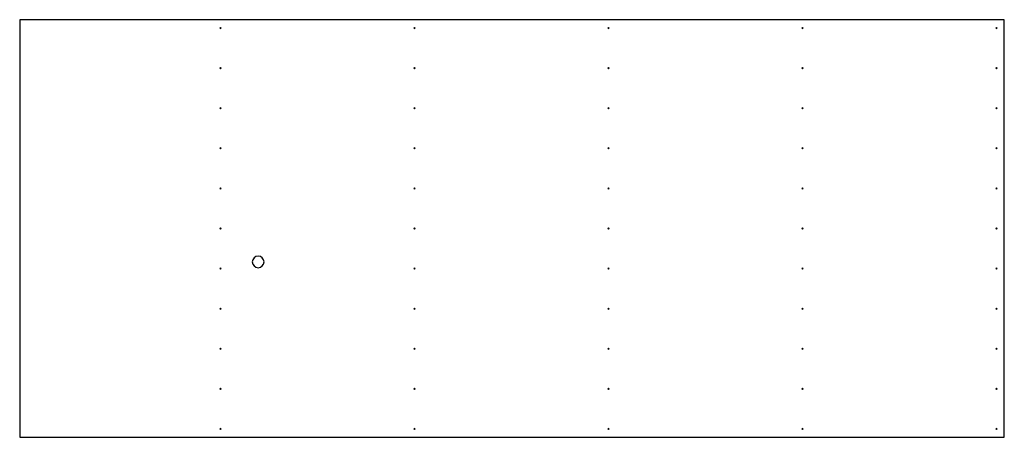
# Model space of a CAD drawing. Units: millimetres. Extents: x 0 to 2947, y -56 to 1194.
import ezdxf

# ---------------------------------------------------------------- set-up
doc = ezdxf.new("R2010")
doc.units = ezdxf.units.MM

msp = doc.modelspace()

# ---------------------------------------------------------------- linework, layer by layer
at = {"color": 7, "linetype": 'Continuous', "lineweight": 25}
for p, q in [((2947.2, 1194), (0, 1194)), ((0, 1194), (0, -56)), ((2947.2, -56), (2947.2, 1194)), ((0, -56), (2947.2, -56))]:
    msp.add_line(p, q, dxfattribs=at)
for points, knots in [([(602.9, 1169), (602.9, 1166.8), (598.7, 1166.8), (598.7, 1169), (598.7, 1171.2), (602.9, 1171.2), (602.9, 1169)], [0, 0, 0, 0, 1, 1, 1, 2, 2, 2, 2]), ([(1183.7, 1169), (1183.7, 1166.8), (1179.5, 1166.8), (1179.5, 1169), (1179.5, 1171.2), (1183.7, 1171.2), (1183.7, 1169)], [0, 0, 0, 0, 1, 1, 1, 2, 2, 2, 2]), ([(1764.6, 1169), (1764.6, 1166.8), (1760.4, 1166.8), (1760.4, 1169), (1760.4, 1171.2), (1764.6, 1171.2), (1764.6, 1169)], [0, 0, 0, 0, 1, 1, 1, 2, 2, 2, 2]), ([(2345.4, 1169), (2345.4, 1166.8), (2341.2, 1166.8), (2341.2, 1169), (2341.2, 1171.2), (2345.4, 1171.2), (2345.4, 1169)], [0, 0, 0, 0, 1, 1, 1, 2, 2, 2, 2]), ([(2926.2, 1169), (2926.2, 1166.8), (2922, 1166.8), (2922, 1169), (2922, 1171.2), (2926.2, 1171.2), (2926.2, 1169)], [0, 0, 0, 0, 1, 1, 1, 2, 2, 2, 2]), ([(602.9, 1049), (602.9, 1046.8), (598.7, 1046.8), (598.7, 1049), (598.7, 1051.2), (602.9, 1051.2), (602.9, 1049)], [0, 0, 0, 0, 1, 1, 1, 2, 2, 2, 2]), ([(1183.7, 1049), (1183.7, 1046.8), (1179.5, 1046.8), (1179.5, 1049), (1179.5, 1051.2), (1183.7, 1051.2), (1183.7, 1049)], [0, 0, 0, 0, 1, 1, 1, 2, 2, 2, 2]), ([(1764.6, 1049), (1764.6, 1046.8), (1760.4, 1046.8), (1760.4, 1049), (1760.4, 1051.2), (1764.6, 1051.2), (1764.6, 1049)], [0, 0, 0, 0, 1, 1, 1, 2, 2, 2, 2]), ([(2345.4, 1049), (2345.4, 1046.8), (2341.2, 1046.8), (2341.2, 1049), (2341.2, 1051.2), (2345.4, 1051.2), (2345.4, 1049)], [0, 0, 0, 0, 1, 1, 1, 2, 2, 2, 2]), ([(2926.2, 1049), (2926.2, 1046.8), (2922, 1046.8), (2922, 1049), (2922, 1051.2), (2926.2, 1051.2), (2926.2, 1049)], [0, 0, 0, 0, 1, 1, 1, 2, 2, 2, 2]), ([(602.9, 929), (602.9, 926.8), (598.7, 926.8), (598.7, 929), (598.7, 931.2), (602.9, 931.2), (602.9, 929)], [0, 0, 0, 0, 1, 1, 1, 2, 2, 2, 2]), ([(1183.7, 929), (1183.7, 926.8), (1179.5, 926.8), (1179.5, 929), (1179.5, 931.2), (1183.7, 931.2), (1183.7, 929)], [0, 0, 0, 0, 1, 1, 1, 2, 2, 2, 2]), ([(1764.6, 929), (1764.6, 926.8), (1760.4, 926.8), (1760.4, 929), (1760.4, 931.2), (1764.6, 931.2), (1764.6, 929)], [0, 0, 0, 0, 1, 1, 1, 2, 2, 2, 2]), ([(2345.4, 929), (2345.4, 926.8), (2341.2, 926.8), (2341.2, 929), (2341.2, 931.2), (2345.4, 931.2), (2345.4, 929)], [0, 0, 0, 0, 1, 1, 1, 2, 2, 2, 2]), ([(2926.2, 929), (2926.2, 926.8), (2922, 926.8), (2922, 929), (2922, 931.2), (2926.2, 931.2), (2926.2, 929)], [0, 0, 0, 0, 1, 1, 1, 2, 2, 2, 2]), ([(602.9, 809), (602.9, 806.8), (598.7, 806.8), (598.7, 809), (598.7, 811.2), (602.9, 811.2), (602.9, 809)], [0, 0, 0, 0, 1, 1, 1, 2, 2, 2, 2]), ([(1183.7, 809), (1183.7, 806.8), (1179.5, 806.8), (1179.5, 809), (1179.5, 811.2), (1183.7, 811.2), (1183.7, 809)], [0, 0, 0, 0, 1, 1, 1, 2, 2, 2, 2]), ([(1764.6, 809), (1764.6, 806.8), (1760.4, 806.8), (1760.4, 809), (1760.4, 811.2), (1764.6, 811.2), (1764.6, 809)], [0, 0, 0, 0, 1, 1, 1, 2, 2, 2, 2]), ([(2345.4, 809), (2345.4, 806.8), (2341.2, 806.8), (2341.2, 809), (2341.2, 811.2), (2345.4, 811.2), (2345.4, 809)], [0, 0, 0, 0, 1, 1, 1, 2, 2, 2, 2]), ([(2926.2, 809), (2926.2, 806.8), (2922, 806.8), (2922, 809), (2922, 811.2), (2926.2, 811.2), (2926.2, 809)], [0, 0, 0, 0, 1, 1, 1, 2, 2, 2, 2]), ([(602.9, 689), (602.9, 686.8), (598.7, 686.8), (598.7, 689), (598.7, 691.2), (602.9, 691.2), (602.9, 689)], [0, 0, 0, 0, 1, 1, 1, 2, 2, 2, 2]), ([(1183.7, 689), (1183.7, 686.8), (1179.5, 686.8), (1179.5, 689), (1179.5, 691.2), (1183.7, 691.2), (1183.7, 689)], [0, 0, 0, 0, 1, 1, 1, 2, 2, 2, 2]), ([(1764.6, 689), (1764.6, 686.8), (1760.4, 686.8), (1760.4, 689), (1760.4, 691.2), (1764.6, 691.2), (1764.6, 689)], [0, 0, 0, 0, 1, 1, 1, 2, 2, 2, 2]), ([(2345.4, 689), (2345.4, 686.8), (2341.2, 686.8), (2341.2, 689), (2341.2, 691.2), (2345.4, 691.2), (2345.4, 689)], [0, 0, 0, 0, 1, 1, 1, 2, 2, 2, 2]), ([(2926.2, 689), (2926.2, 686.8), (2922, 686.8), (2922, 689), (2922, 691.2), (2926.2, 691.2), (2926.2, 689)], [0, 0, 0, 0, 1, 1, 1, 2, 2, 2, 2]), ([(602.9, 569), (602.9, 566.8), (598.7, 566.8), (598.7, 569), (598.7, 571.2), (602.9, 571.2), (602.9, 569)], [0, 0, 0, 0, 1, 1, 1, 2, 2, 2, 2]), ([(1183.7, 569), (1183.7, 566.8), (1179.5, 566.8), (1179.5, 569), (1179.5, 571.2), (1183.7, 571.2), (1183.7, 569)], [0, 0, 0, 0, 1, 1, 1, 2, 2, 2, 2]), ([(1764.6, 569), (1764.6, 566.8), (1760.4, 566.8), (1760.4, 569), (1760.4, 571.2), (1764.6, 571.2), (1764.6, 569)], [0, 0, 0, 0, 1, 1, 1, 2, 2, 2, 2]), ([(2345.4, 569), (2345.4, 566.8), (2341.2, 566.8), (2341.2, 569), (2341.2, 571.2), (2345.4, 571.2), (2345.4, 569)], [0, 0, 0, 0, 1, 1, 1, 2, 2, 2, 2]), ([(2926.2, 569), (2926.2, 566.8), (2922, 566.8), (2922, 569), (2922, 571.2), (2926.2, 571.2), (2926.2, 569)], [0, 0, 0, 0, 1, 1, 1, 2, 2, 2, 2]), ([(731.3, 469), (731.3, 459.7), (723, 451.5), (713.8, 451.5), (704.5, 451.5), (696.3, 459.7), (696.3, 469), (696.3, 478.3), (704.5, 486.5), (713.8, 486.5), (723, 486.5), (731.3, 478.3), (731.3, 469)], [0, 0, 0, 0, 1, 1, 1, 2, 2, 2, 3, 3, 3, 4, 4, 4, 4]), ([(602.9, 449), (602.9, 446.8), (598.7, 446.8), (598.7, 449), (598.7, 451.2), (602.9, 451.2), (602.9, 449)], [0, 0, 0, 0, 1, 1, 1, 2, 2, 2, 2]), ([(1183.7, 449), (1183.7, 446.8), (1179.5, 446.8), (1179.5, 449), (1179.5, 451.2), (1183.7, 451.2), (1183.7, 449)], [0, 0, 0, 0, 1, 1, 1, 2, 2, 2, 2]), ([(1764.6, 449), (1764.6, 446.8), (1760.4, 446.8), (1760.4, 449), (1760.4, 451.2), (1764.6, 451.2), (1764.6, 449)], [0, 0, 0, 0, 1, 1, 1, 2, 2, 2, 2]), ([(2345.4, 449), (2345.4, 446.8), (2341.2, 446.8), (2341.2, 449), (2341.2, 451.2), (2345.4, 451.2), (2345.4, 449)], [0, 0, 0, 0, 1, 1, 1, 2, 2, 2, 2]), ([(2926.2, 449), (2926.2, 446.8), (2922, 446.8), (2922, 449), (2922, 451.2), (2926.2, 451.2), (2926.2, 449)], [0, 0, 0, 0, 1, 1, 1, 2, 2, 2, 2]), ([(602.9, 329), (602.9, 326.8), (598.7, 326.8), (598.7, 329), (598.7, 331.2), (602.9, 331.2), (602.9, 329)], [0, 0, 0, 0, 1, 1, 1, 2, 2, 2, 2]), ([(1183.7, 329), (1183.7, 326.8), (1179.5, 326.8), (1179.5, 329), (1179.5, 331.2), (1183.7, 331.2), (1183.7, 329)], [0, 0, 0, 0, 1, 1, 1, 2, 2, 2, 2]), ([(1764.6, 329), (1764.6, 326.8), (1760.4, 326.8), (1760.4, 329), (1760.4, 331.2), (1764.6, 331.2), (1764.6, 329)], [0, 0, 0, 0, 1, 1, 1, 2, 2, 2, 2]), ([(2345.4, 329), (2345.4, 326.8), (2341.2, 326.8), (2341.2, 329), (2341.2, 331.2), (2345.4, 331.2), (2345.4, 329)], [0, 0, 0, 0, 1, 1, 1, 2, 2, 2, 2]), ([(2926.2, 329), (2926.2, 326.8), (2922, 326.8), (2922, 329), (2922, 331.2), (2926.2, 331.2), (2926.2, 329)], [0, 0, 0, 0, 1, 1, 1, 2, 2, 2, 2]), ([(602.9, 209), (602.9, 206.8), (598.7, 206.8), (598.7, 209), (598.7, 211.2), (602.9, 211.2), (602.9, 209)], [0, 0, 0, 0, 1, 1, 1, 2, 2, 2, 2]), ([(1183.7, 209), (1183.7, 206.8), (1179.5, 206.8), (1179.5, 209), (1179.5, 211.2), (1183.7, 211.2), (1183.7, 209)], [0, 0, 0, 0, 1, 1, 1, 2, 2, 2, 2]), ([(1764.6, 209), (1764.6, 206.8), (1760.4, 206.8), (1760.4, 209), (1760.4, 211.2), (1764.6, 211.2), (1764.6, 209)], [0, 0, 0, 0, 1, 1, 1, 2, 2, 2, 2]), ([(2345.4, 209), (2345.4, 206.8), (2341.2, 206.8), (2341.2, 209), (2341.2, 211.2), (2345.4, 211.2), (2345.4, 209)], [0, 0, 0, 0, 1, 1, 1, 2, 2, 2, 2]), ([(2926.2, 209), (2926.2, 206.8), (2922, 206.8), (2922, 209), (2922, 211.2), (2926.2, 211.2), (2926.2, 209)], [0, 0, 0, 0, 1, 1, 1, 2, 2, 2, 2]), ([(602.9, 89), (602.9, 86.8), (598.7, 86.8), (598.7, 89), (598.7, 91.2), (602.9, 91.2), (602.9, 89)], [0, 0, 0, 0, 1, 1, 1, 2, 2, 2, 2]), ([(1183.7, 89), (1183.7, 86.8), (1179.5, 86.8), (1179.5, 89), (1179.5, 91.2), (1183.7, 91.2), (1183.7, 89)], [0, 0, 0, 0, 1, 1, 1, 2, 2, 2, 2]), ([(1764.6, 89), (1764.6, 86.8), (1760.4, 86.8), (1760.4, 89), (1760.4, 91.2), (1764.6, 91.2), (1764.6, 89)], [0, 0, 0, 0, 1, 1, 1, 2, 2, 2, 2]), ([(2345.4, 89), (2345.4, 86.8), (2341.2, 86.8), (2341.2, 89), (2341.2, 91.2), (2345.4, 91.2), (2345.4, 89)], [0, 0, 0, 0, 1, 1, 1, 2, 2, 2, 2]), ([(2926.2, 89), (2926.2, 86.8), (2922, 86.8), (2922, 89), (2922, 91.2), (2926.2, 91.2), (2926.2, 89)], [0, 0, 0, 0, 1, 1, 1, 2, 2, 2, 2]), ([(602.9, -31), (602.9, -33.2), (598.7, -33.2), (598.7, -31), (598.7, -28.8), (602.9, -28.8), (602.9, -31)], [0, 0, 0, 0, 1, 1, 1, 2, 2, 2, 2]), ([(1183.7, -31), (1183.7, -33.2), (1179.5, -33.2), (1179.5, -31), (1179.5, -28.8), (1183.7, -28.8), (1183.7, -31)], [0, 0, 0, 0, 1, 1, 1, 2, 2, 2, 2]), ([(1764.6, -31), (1764.6, -33.2), (1760.4, -33.2), (1760.4, -31), (1760.4, -28.8), (1764.6, -28.8), (1764.6, -31)], [0, 0, 0, 0, 1, 1, 1, 2, 2, 2, 2]), ([(2345.4, -31), (2345.4, -33.2), (2341.2, -33.2), (2341.2, -31), (2341.2, -28.8), (2345.4, -28.8), (2345.4, -31)], [0, 0, 0, 0, 1, 1, 1, 2, 2, 2, 2]), ([(2926.2, -31), (2926.2, -33.2), (2922, -33.2), (2922, -31), (2922, -28.8), (2926.2, -28.8), (2926.2, -31)], [0, 0, 0, 0, 1, 1, 1, 2, 2, 2, 2])]:
    msp.add_open_spline(points, degree=3, knots=knots, dxfattribs=at)

doc.saveas('drawing.dxf')
